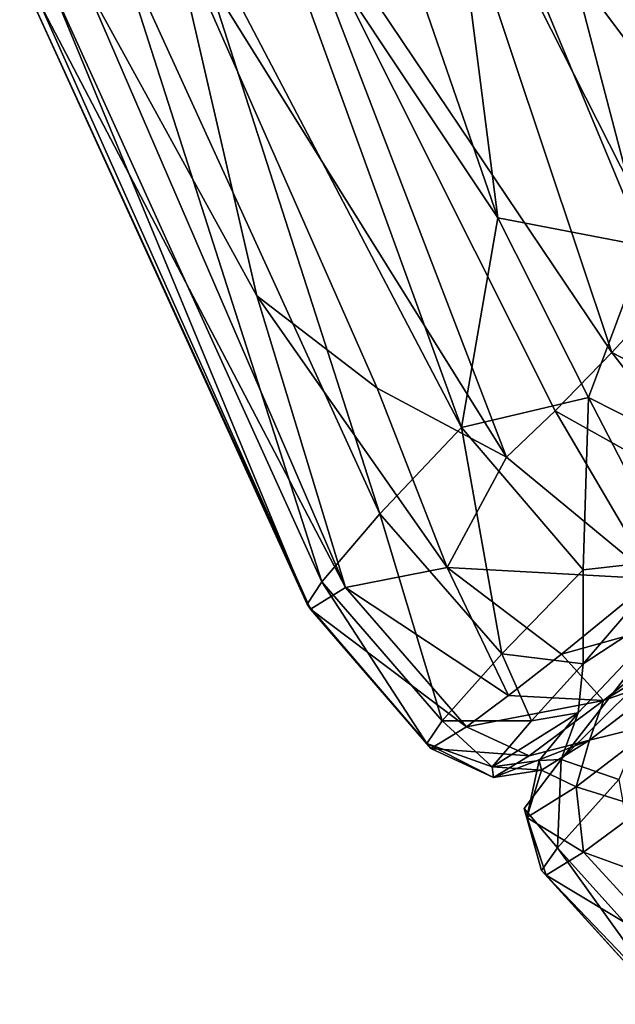
# Model space of a CAD drawing. Units: inches. Extents: x -33.7 to 35.1, y -19.1 to 23.4.
# Drawn here: x -33.1 to -32.4, y -18 to -16.9 of the extents above; entities that cross this region are included whole.
import ezdxf

# ---------------------------------------------------------------- set-up
doc = ezdxf.new("R2010")
doc.units = ezdxf.units.IN
doc.header["$MEASUREMENT"] = 0
doc.layers.add('SEAT-CUSHIONFABRIC', color=5, linetype='Continuous')

msp = doc.modelspace()

# ---------------------------------------------------------------- linework, layer by layer
at = {"layer": 'SEAT-CUSHIONFABRIC'}
for points in [[(-32.3648, -16.1977, 4.6517), (-32.3648, -16.1977, 4.6517), (-32.2488, -16.9821, 4.7908), (-32.5094, -16.2981, 4.7938)], [(-32.5094, -16.2981, 4.7938), (-32.5094, -16.2981, 4.7938), (-32.3415, -17.0681, 4.9793), (-32.564, -16.5154, 4.984)], [(-32.5094, -16.2981, 4.7938), (-32.5094, -16.2981, 4.7938), (-32.2488, -16.9821, 4.7908), (-32.3415, -17.0681, 4.9793)], [(-32.6665, -16.5751, 14.2643), (-32.6665, -16.5751, 14.2643), (-32.2493, -17.1311, 14.628), (-32.514, -16.4464, 14.6314)], [(-32.514, -16.4464, 14.6314), (-32.514, -16.4464, 14.6314), (-32.2493, -17.1311, 14.628), (-32.349, -16.4892, 14.8578)], [(-32.564, -16.5154, 4.984), (-32.564, -16.5154, 4.984), (-32.4038, -17.1283, 5.2034), (-32.6379, -16.565, 5.2141)], [(-32.564, -16.5154, 4.984), (-32.564, -16.5154, 4.984), (-32.3415, -17.0681, 4.9793), (-32.4038, -17.1283, 5.2034)], [(-32.6379, -16.565, 5.2141), (-32.6379, -16.565, 5.2141), (-32.5699, -17.0963, 5.7717), (-32.7357, -16.6164, 5.6376)], [(-32.6379, -16.565, 5.2141), (-32.6379, -16.565, 5.2141), (-32.4038, -17.1283, 5.2034), (-32.5699, -17.0963, 5.7717)], [(-32.8226, -16.6814, 13.7038), (-32.8226, -16.6814, 13.7038), (-32.4413, -17.2481, 14.1476), (-32.6665, -16.5751, 14.2643)], [(-32.6665, -16.5751, 14.2643), (-32.6665, -16.5751, 14.2643), (-32.3659, -17.1669, 14.4009), (-32.2493, -17.1311, 14.628)], [(-32.6665, -16.5751, 14.2643), (-32.6665, -16.5751, 14.2643), (-32.4413, -17.2481, 14.1476), (-32.3659, -17.1669, 14.4009)], [(-32.7357, -16.6164, 5.6376), (-32.7357, -16.6164, 5.6376), (-32.5699, -17.0963, 5.7717), (-32.8484, -16.6783, 6.258)], [(-32.8484, -16.6783, 6.258), (-32.8484, -16.6783, 6.258), (-32.6109, -17.3328, 6.608), (-32.9298, -16.7242, 6.8866)], [(-32.8484, -16.6783, 6.258), (-32.8484, -16.6783, 6.258), (-32.5699, -17.0963, 5.7717), (-32.6109, -17.3328, 6.608)], [(-32.9404, -16.7563, 13.0137), (-32.9404, -16.7563, 13.0137), (-32.5602, -17.3661, 13.566), (-32.8226, -16.6814, 13.7038)], [(-32.8226, -16.6814, 13.7038), (-32.8226, -16.6814, 13.7038), (-32.5053, -17.3138, 13.8693), (-32.4413, -17.2481, 14.1476)], [(-32.8226, -16.6814, 13.7038), (-32.8226, -16.6814, 13.7038), (-32.5602, -17.3661, 13.566), (-32.5053, -17.3138, 13.8693)], [(-32.9298, -16.7242, 6.8866), (-32.9298, -16.7242, 6.8866), (-32.703, -17.4298, 7.6854), (-33.0043, -16.7704, 7.6631)], [(-32.9298, -16.7242, 6.8866), (-32.9298, -16.7242, 6.8866), (-32.6109, -17.3328, 6.608), (-32.703, -17.4298, 7.6854)], [(-33.0375, -16.8278, 12.0061), (-33.0375, -16.8278, 12.0061), (-32.8414, -17.1843, 12.4339), (-32.9404, -16.7563, 13.0137)], [(-32.9404, -16.7563, 13.0137), (-32.9404, -16.7563, 13.0137), (-32.7058, -17.2882, 13.0331), (-32.5602, -17.3661, 13.566)], [(-32.8414, -17.1843, 12.4339), (-32.8414, -17.1843, 12.4339), (-32.7058, -17.2882, 13.0331), (-32.9404, -16.7563, 13.0137)], [(-33.0043, -16.7704, 7.6631), (-33.0043, -16.7704, 7.6631), (-32.7681, -17.5065, 8.9245), (-33.0754, -16.83, 8.9027)], [(-33.0043, -16.7704, 7.6631), (-33.0043, -16.7704, 7.6631), (-32.703, -17.4298, 7.6854), (-32.7681, -17.5065, 8.9245)], [(-33.0754, -16.83, 8.9027), (-33.0754, -16.83, 8.9027), (-32.7848, -17.5319, 9.7938), (-33.109, -16.8209, 9.9924)], [(-33.109, -16.8209, 9.9924), (-33.109, -16.8209, 9.9924), (-32.7848, -17.5319, 9.7938), (-32.7809, -17.5373, 10.6737)], [(-33.109, -16.8209, 9.9924), (-33.109, -16.8209, 9.9924), (-32.7809, -17.5373, 10.6737), (-33.0858, -16.8555, 10.9538)], [(-33.0858, -16.8555, 10.9538), (-33.0858, -16.8555, 10.9538), (-32.7417, -17.5129, 11.7671), (-33.0375, -16.8278, 12.0061)], [(-33.0754, -16.83, 8.9027), (-33.0754, -16.83, 8.9027), (-32.7681, -17.5065, 8.9245), (-32.7848, -17.5319, 9.7938)], [(-33.0375, -16.8278, 12.0061), (-33.0375, -16.8278, 12.0061), (-32.7417, -17.5129, 11.7671), (-32.8414, -17.1843, 12.4339)], [(-33.0858, -16.8555, 10.9538), (-33.0858, -16.8555, 10.9538), (-32.7809, -17.5373, 10.6737), (-32.7417, -17.5129, 11.7671)], [(-32.6109, -17.3328, 6.608), (-32.6109, -17.3328, 6.608), (-32.5699, -17.0963, 5.7717), (-32.4677, -17.2988, 5.8213)], [(-32.4677, -17.2988, 5.8213), (-32.4677, -17.2988, 5.8213), (-32.5699, -17.0963, 5.7717), (-32.4038, -17.1283, 5.2034)], [(-32.3404, -17.363, 5.6321), (-32.3404, -17.363, 5.6321), (-32.4677, -17.2988, 5.8213), (-32.4038, -17.1283, 5.2034)], [(-32.2251, -17.3601, 14.4038), (-32.2251, -17.3601, 14.4038), (-32.3659, -17.1669, 14.4009), (-32.4413, -17.2481, 14.1476)], [(-32.6269, -17.4906, 12.8565), (-32.6269, -17.4906, 12.8565), (-32.8414, -17.1843, 12.4339), (-32.7417, -17.5129, 11.7671)], [(-32.6269, -17.4906, 12.8565), (-32.6269, -17.4906, 12.8565), (-32.7058, -17.2882, 13.0331), (-32.8414, -17.1843, 12.4339)], [(-32.3029, -17.4269, 14.1513), (-32.3029, -17.4269, 14.1513), (-32.4413, -17.2481, 14.1476), (-32.5053, -17.3138, 13.8693)], [(-32.2251, -17.3601, 14.4038), (-32.2251, -17.3601, 14.4038), (-32.4413, -17.2481, 14.1476), (-32.3029, -17.4269, 14.1513)], [(-32.5602, -17.3661, 13.566), (-32.5602, -17.3661, 13.566), (-32.7058, -17.2882, 13.0331), (-32.6269, -17.4906, 12.8565)], [(-32.4736, -17.4931, 6.6428), (-32.4736, -17.4931, 6.6428), (-32.6109, -17.3328, 6.608), (-32.4677, -17.2988, 5.8213)], [(-32.4736, -17.4931, 6.6428), (-32.4736, -17.4931, 6.6428), (-32.4677, -17.2988, 5.8213), (-32.3727, -17.4817, 6.2537)], [(-32.3727, -17.4817, 6.2537), (-32.3727, -17.4817, 6.2537), (-32.4677, -17.2988, 5.8213), (-32.3404, -17.363, 5.6321)], [(-32.3937, -17.5033, 13.7527), (-32.3937, -17.5033, 13.7527), (-32.5053, -17.3138, 13.8693), (-32.5602, -17.3661, 13.566)], [(-32.3029, -17.4269, 14.1513), (-32.3029, -17.4269, 14.1513), (-32.5053, -17.3138, 13.8693), (-32.3937, -17.5033, 13.7527)], [(-32.5652, -17.5878, 7.7001), (-32.5652, -17.5878, 7.7001), (-32.703, -17.4298, 7.6854), (-32.6109, -17.3328, 6.608)], [(-32.5652, -17.5878, 7.7001), (-32.5652, -17.5878, 7.7001), (-32.6109, -17.3328, 6.608), (-32.4736, -17.4931, 6.6428)], [(-32.3937, -17.5033, 13.7527), (-32.3937, -17.5033, 13.7527), (-32.5602, -17.3661, 13.566), (-32.6269, -17.4906, 12.8565)], [(-32.6326, -17.6634, 8.9294), (-32.6326, -17.6634, 8.9294), (-32.7681, -17.5065, 8.9245), (-32.703, -17.4298, 7.6854)], [(-32.6326, -17.6634, 8.9294), (-32.6326, -17.6634, 8.9294), (-32.703, -17.4298, 7.6854), (-32.5652, -17.5878, 7.7001)], [(-32.3519, -17.5192, 6.6489), (-32.3519, -17.5192, 6.6489), (-32.4736, -17.5991, 7.431), (-32.3727, -17.4817, 6.2537)], [(-32.4736, -17.5991, 7.431), (-32.4736, -17.5991, 7.431), (-32.4736, -17.4931, 6.6428), (-32.3727, -17.4817, 6.2537)], [(-32.5576, -17.6349, 12.4392), (-32.5576, -17.6349, 12.4392), (-32.6269, -17.4906, 12.8565), (-32.7417, -17.5129, 11.7671)], [(-32.3937, -17.5033, 13.7527), (-32.3937, -17.5033, 13.7527), (-32.6269, -17.4906, 12.8565), (-32.498, -17.5881, 13.0416)], [(-32.498, -17.5881, 13.0416), (-32.498, -17.5881, 13.0416), (-32.6269, -17.4906, 12.8565), (-32.5576, -17.6349, 12.4392)], [(-32.4736, -17.5991, 7.431), (-32.4736, -17.5991, 7.431), (-32.5652, -17.5878, 7.7001), (-32.4736, -17.4931, 6.6428)], [(-32.65, -17.6887, 9.8015), (-32.65, -17.6887, 9.8015), (-32.7848, -17.5319, 9.7938), (-32.7681, -17.5065, 8.9245)], [(-32.65, -17.6887, 9.8015), (-32.65, -17.6887, 9.8015), (-32.7681, -17.5065, 8.9245), (-32.6326, -17.6634, 8.9294)], [(-32.3245, -17.5398, 13.7352), (-32.3245, -17.5398, 13.7352), (-32.3937, -17.5033, 13.7527), (-32.498, -17.5881, 13.0416)], [(-32.6051, -17.67, 11.7686), (-32.6051, -17.67, 11.7686), (-32.7417, -17.5129, 11.7671), (-32.7809, -17.5373, 10.6737)], [(-32.5576, -17.6349, 12.4392), (-32.5576, -17.6349, 12.4392), (-32.7417, -17.5129, 11.7671), (-32.6051, -17.67, 11.7686)], [(-32.4983, -17.7067, 8.3561), (-32.4983, -17.7067, 8.3561), (-32.4791, -17.6542, 8.3157), (-32.3519, -17.5192, 6.6489)], [(-32.4983, -17.7067, 8.3561), (-32.4983, -17.7067, 8.3561), (-32.3519, -17.5192, 6.6489), (-32.3711, -17.5807, 6.6859)], [(-32.4791, -17.6542, 8.3157), (-32.4791, -17.6542, 8.3157), (-32.4736, -17.5991, 7.431), (-32.3519, -17.5192, 6.6489)], [(-32.6454, -17.6944, 10.6744), (-32.6454, -17.6944, 10.6744), (-32.7848, -17.5319, 9.7938), (-32.65, -17.6887, 9.8015)], [(-32.6454, -17.6944, 10.6744), (-32.6454, -17.6944, 10.6744), (-32.7809, -17.5373, 10.6737), (-32.7848, -17.5319, 9.7938)], [(-32.4506, -17.6404, 12.8409), (-32.4506, -17.6404, 12.8409), (-32.2705, -17.531, 13.736), (-32.3245, -17.5398, 13.7352)], [(-32.4506, -17.6404, 12.8409), (-32.4506, -17.6404, 12.8409), (-32.3726, -17.6128, 13.0389), (-32.2705, -17.531, 13.736)], [(-32.6051, -17.67, 11.7686), (-32.6051, -17.67, 11.7686), (-32.7809, -17.5373, 10.6737), (-32.6454, -17.6944, 10.6744)], [(-32.3245, -17.5398, 13.7352), (-32.3245, -17.5398, 13.7352), (-32.498, -17.5881, 13.0416), (-32.4506, -17.6404, 12.8409)], [(-32.5317, -17.6634, 8.3353), (-32.5317, -17.6634, 8.3353), (-32.6326, -17.6634, 8.9294), (-32.5652, -17.5878, 7.7001)], [(-32.5317, -17.6634, 8.3353), (-32.5317, -17.6634, 8.3353), (-32.5652, -17.5878, 7.7001), (-32.4736, -17.5991, 7.431)], [(-32.4506, -17.6404, 12.8409), (-32.4506, -17.6404, 12.8409), (-32.498, -17.5881, 13.0416), (-32.5576, -17.6349, 12.4392)], [(-32.4333, -17.7292, 7.6975), (-32.4333, -17.7292, 7.6975), (-32.4983, -17.7067, 8.3561), (-32.3711, -17.5807, 6.6859)], [(-32.4791, -17.6542, 8.3157), (-32.4791, -17.6542, 8.3157), (-32.5317, -17.6634, 8.3353), (-32.4736, -17.5991, 7.431)], [(-32.3726, -17.6128, 13.0389), (-32.3726, -17.6128, 13.0389), (-32.4506, -17.6404, 12.8409), (-32.4665, -17.6852, 12.0215)], [(-32.3872, -17.6654, 13.0519), (-32.3872, -17.6654, 13.0519), (-32.3726, -17.6128, 13.0389), (-32.4665, -17.6852, 12.0215)], [(-32.4506, -17.6404, 12.8409), (-32.4506, -17.6404, 12.8409), (-32.5576, -17.6349, 12.4392), (-32.6051, -17.67, 11.7686)], [(-32.4506, -17.6404, 12.8409), (-32.4506, -17.6404, 12.8409), (-32.6051, -17.67, 11.7686), (-32.5343, -17.7029, 11.7574)], [(-32.4665, -17.6852, 12.0215), (-32.4665, -17.6852, 12.0215), (-32.4506, -17.6404, 12.8409), (-32.5343, -17.7029, 11.7574)], [(-32.5762, -17.7152, 9.4579), (-32.5762, -17.7152, 9.4579), (-32.5317, -17.6634, 8.3353), (-32.4791, -17.6542, 8.3157)], [(-32.5232, -17.7078, 9.4792), (-32.5232, -17.7078, 9.4792), (-32.5762, -17.7152, 9.4579), (-32.4791, -17.6542, 8.3157)], [(-32.5232, -17.7078, 9.4792), (-32.5232, -17.7078, 9.4792), (-32.4791, -17.6542, 8.3157), (-32.4983, -17.7067, 8.3561)], [(-32.5762, -17.7152, 9.4579), (-32.5762, -17.7152, 9.4579), (-32.65, -17.6887, 9.8015), (-32.6326, -17.6634, 8.9294)], [(-32.5762, -17.7152, 9.4579), (-32.5762, -17.7152, 9.4579), (-32.6326, -17.6634, 8.9294), (-32.5317, -17.6634, 8.3353)], [(-32.3872, -17.6654, 13.0519), (-32.3872, -17.6654, 13.0519), (-32.4665, -17.6852, 12.0215), (-32.4816, -17.7377, 12.0442)], [(-32.4054, -17.7614, 12.6748), (-32.4054, -17.7614, 12.6748), (-32.3872, -17.6654, 13.0519), (-32.4816, -17.7377, 12.0442)], [(-32.5343, -17.7029, 11.7574), (-32.5343, -17.7029, 11.7574), (-32.6051, -17.67, 11.7686), (-32.6454, -17.6944, 10.6744)], [(-32.4665, -17.6852, 12.0215), (-32.4665, -17.6852, 12.0215), (-32.5747, -17.727, 10.6636), (-32.5207, -17.719, 10.6836)], [(-32.4665, -17.6852, 12.0215), (-32.4665, -17.6852, 12.0215), (-32.5343, -17.7029, 11.7574), (-32.5747, -17.727, 10.6636)], [(-32.4816, -17.7377, 12.0442), (-32.4816, -17.7377, 12.0442), (-32.4665, -17.6852, 12.0215), (-32.5207, -17.719, 10.6836)], [(-32.5747, -17.727, 10.6636), (-32.5747, -17.727, 10.6636), (-32.6454, -17.6944, 10.6744), (-32.65, -17.6887, 9.8015)], [(-32.5747, -17.727, 10.6636), (-32.5747, -17.727, 10.6636), (-32.65, -17.6887, 9.8015), (-32.5762, -17.7152, 9.4579)], [(-32.5343, -17.7029, 11.7574), (-32.5343, -17.7029, 11.7574), (-32.6454, -17.6944, 10.6744), (-32.5747, -17.727, 10.6636)], [(-32.5207, -17.719, 10.6836), (-32.5207, -17.719, 10.6836), (-32.5762, -17.7152, 9.4579), (-32.5232, -17.7078, 9.4792)], [(-32.5026, -17.8064, 8.9306), (-32.5026, -17.8064, 8.9306), (-32.5402, -17.7619, 9.4906), (-32.4983, -17.7067, 8.3561)], [(-32.5371, -17.7723, 10.6994), (-32.5371, -17.7723, 10.6994), (-32.5207, -17.719, 10.6836), (-32.5232, -17.7078, 9.4792)], [(-32.5026, -17.8064, 8.9306), (-32.5026, -17.8064, 8.9306), (-32.4983, -17.7067, 8.3561), (-32.4333, -17.7292, 7.6975)], [(-32.5207, -17.719, 10.6836), (-32.5207, -17.719, 10.6836), (-32.5747, -17.727, 10.6636), (-32.5762, -17.7152, 9.4579)], [(-32.4816, -17.7377, 12.0442), (-32.4816, -17.7377, 12.0442), (-32.5207, -17.719, 10.6836), (-32.5371, -17.7723, 10.6994)], [(-32.3988, -17.9217, 8.9334), (-32.3988, -17.9217, 8.9334), (-32.5026, -17.8064, 8.9306), (-32.4333, -17.7292, 7.6975)], [(-32.4732, -17.8112, 11.7887), (-32.4732, -17.8112, 11.7887), (-32.4816, -17.7377, 12.0442), (-32.5371, -17.7723, 10.6994)], [(-32.4054, -17.7614, 12.6748), (-32.4054, -17.7614, 12.6748), (-32.4816, -17.7377, 12.0442), (-32.4732, -17.8112, 11.7887)], [(-32.5152, -17.8371, 10.6894), (-32.5152, -17.8371, 10.6894), (-32.5371, -17.7723, 10.6994), (-32.5402, -17.7619, 9.4906)], [(-32.5152, -17.8371, 10.6894), (-32.5152, -17.8371, 10.6894), (-32.5402, -17.7619, 9.4906), (-32.5204, -17.832, 9.8116)], [(-32.5204, -17.832, 9.8116), (-32.5204, -17.832, 9.8116), (-32.5402, -17.7619, 9.4906), (-32.5026, -17.8064, 8.9306)], [(-32.2996, -17.8743, 12.6771), (-32.2996, -17.8743, 12.6771), (-32.4054, -17.7614, 12.6748), (-32.4732, -17.8112, 11.7887)], [(-32.4732, -17.8112, 11.7887), (-32.4732, -17.8112, 11.7887), (-32.5371, -17.7723, 10.6994), (-32.5152, -17.8371, 10.6894)], [(-32.3763, -17.9827, 9.8269), (-32.3763, -17.9827, 9.8269), (-32.5204, -17.832, 9.8116), (-32.5026, -17.8064, 8.9306)], [(-32.3763, -17.9827, 9.8269), (-32.3763, -17.9827, 9.8269), (-32.5026, -17.8064, 8.9306), (-32.3988, -17.9217, 8.9334)], [(-32.3681, -17.9259, 11.7886), (-32.3681, -17.9259, 11.7886), (-32.4732, -17.8112, 11.7887), (-32.5152, -17.8371, 10.6894)], [(-32.2996, -17.8743, 12.6771), (-32.2996, -17.8743, 12.6771), (-32.4732, -17.8112, 11.7887), (-32.3681, -17.9259, 11.7886)], [(-32.4106, -17.9526, 10.6878), (-32.4106, -17.9526, 10.6878), (-32.5152, -17.8371, 10.6894), (-32.5204, -17.832, 9.8116)], [(-32.4106, -17.9526, 10.6878), (-32.4106, -17.9526, 10.6878), (-32.5204, -17.832, 9.8116), (-32.3763, -17.9827, 9.8269)], [(-32.3681, -17.9259, 11.7886), (-32.3681, -17.9259, 11.7886), (-32.5152, -17.8371, 10.6894), (-32.4106, -17.9526, 10.6878)]]:
    msp.add_3dface(points, dxfattribs=at)
for points, invisible_edges in [([(-32.5402, -17.7619, 9.4906), (-32.5402, -17.7619, 9.4906), (-32.5232, -17.7078, 9.4792), (-32.4983, -17.7067, 8.3561)], 2), ([(-32.5371, -17.7723, 10.6994), (-32.5371, -17.7723, 10.6994), (-32.5232, -17.7078, 9.4792), (-32.5402, -17.7619, 9.4906)], 4)]:
    msp.add_3dface(points, dxfattribs=dict(at, invisible_edges=invisible_edges))

doc.saveas('drawing.dxf')
